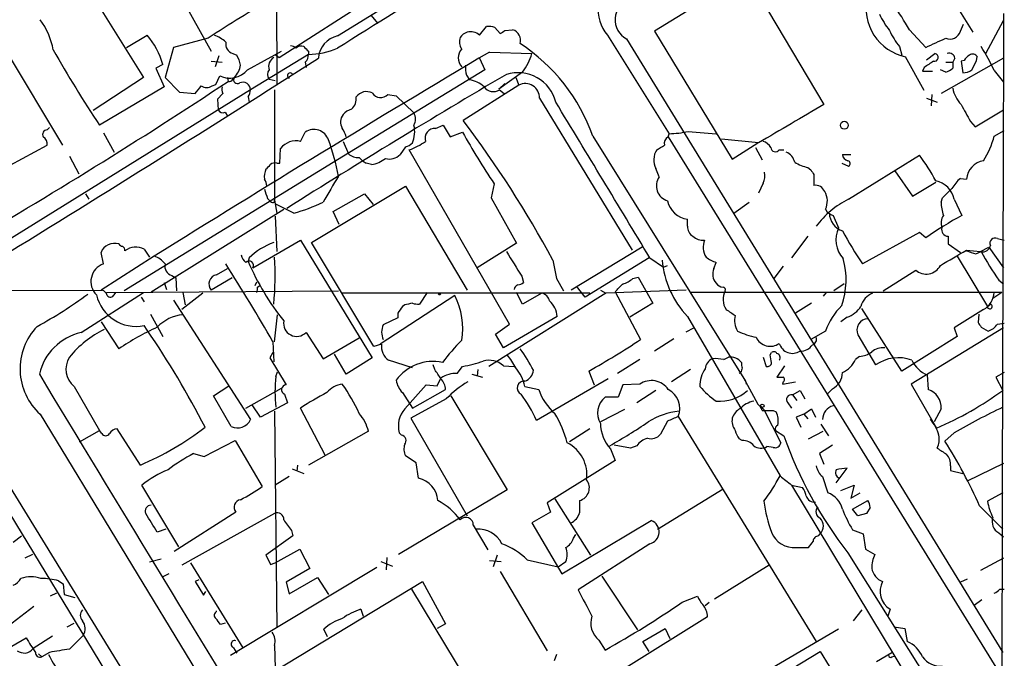
# Model space of a CAD drawing. Extents: x 2 to 1052, y 1 to 893.
# Drawn here: x 753 to 861, y 737 to 808 of the extents above; entities that cross this region are included whole.
import ezdxf

# ---------------------------------------------------------------- set-up
doc = ezdxf.new("R2010")
doc.units = 0
doc.header["$MEASUREMENT"] = 0
doc.layers.add('MAIN', color=5, linetype='CONTINUOUS')

msp = doc.modelspace()

# ---------------------------------------------------------------- linework, layer by layer
at = {"layer": 'MAIN'}
for p, q in [((781.304, 828.4633), (781.3887, 800.3539)), ((781.6427, 803.4019), (812.9693, 823.4679)), ((788.0773, 805.7726), (811.3607, 820.1659)), ((849.4607, 819.7426), (857.8427, 806.1959)), ((831.7653, 814.5779), (841.502, 798.2373)), ((768.6887, 813.9006), (774.192, 804.0793)), ((832.7813, 812.3766), (822.8753, 806.2806)), ((760.73, 810.8526), (766.7413, 801.2006)), ((791.718, 808.0586), (792.48, 807.1273)), ((861.2293, 808.2279), (861.2293, 807.4659)), ((856.488, 806.2806), (856.8267, 807.0426)), ((859.282, 803.8253), (861.2293, 807.4659)), ((764.8787, 804.5026), (767.1647, 805.8573)), ((803.656, 805.8573), (804.418, 806.7886)), ((805.3493, 806.7039), (805.942, 806.0266)), ((806.45, 806.3653), (807.2967, 806.4499)), ((817.7107, 805.8573), (824.484, 795.0199)), ((822.8753, 806.2806), (831.4267, 792.2259)), ((850.9, 806.4499), (852.678, 804.5026)), ((773.8533, 805.5186), (770.0433, 804.5026)), ((819.8273, 805.4339), (861.1447, 738.0393)), ((751.6707, 804.0793), (757.8513, 793.7499)), ((770.0433, 804.5026), (769.112, 801.2006)), ((776.5627, 803.8253), (776.986, 803.6559)), ((778.1713, 802.0473), (781.8967, 804.0793)), ((784.86, 803.7406), (778.51, 799.8459)), ((781.2193, 803.7406), (781.6427, 803.4019)), ((784.86, 804.0793), (784.86, 803.7406)), ((804.7567, 803.9946), (809.4133, 803.8253)), ((849.7993, 804.5873), (850.0533, 803.6559)), ((852.7627, 803.1479), (853.694, 803.8253)), ((768.858, 802.6399), (768.096, 802.2166)), ((774.192, 802.9786), (775.3773, 802.8939)), ((775.0387, 803.5713), (774.6153, 802.3859)), ((784.5213, 802.8939), (784.606, 802.3013)), ((803.656, 803.3173), (804.2487, 802.0473)), ((852.5087, 799.7613), (850.4767, 803.4866)), ((861.2293, 803.3173), (854.3713, 799.4226)), ((854.8793, 802.8939), (855.6413, 802.8939)), ((855.8953, 803.3173), (855.6413, 802.8939)), ((855.6413, 802.8939), (855.6413, 802.2166)), ((856.9113, 803.0633), (856.5727, 802.9786)), ((856.5727, 802.9786), (856.742, 801.7086)), ((858.266, 803.0633), (858.3507, 803.4866)), ((768.096, 802.2166), (769.0273, 800.1846)), ((804.2487, 802.0473), (788.0773, 792.1413)), ((808.3973, 801.7933), (805.7727, 799.9306)), ((852.5087, 802.3013), (852.3393, 801.8779)), ((852.3393, 801.8779), (853.44, 801.8779)), ((854.8793, 801.7933), (854.2867, 802.0473)), ((860.2133, 801.9626), (861.2293, 800.6926)), ((766.7413, 801.2006), (761.238, 797.5599)), ((769.112, 801.2006), (770.7207, 799.5919)), ((774.2767, 800.2693), (774.7, 800.4386)), ((774.7, 800.4386), (775.1233, 801.3699)), ((775.97, 801.2006), (776.0547, 800.7773)), ((776.5627, 801.0313), (776.732, 801.2006)), ((780.542, 801.0313), (781.2193, 800.8619)), ((802.2167, 801.4546), (802.5553, 800.9466)), ((805.7727, 799.9306), (806.45, 800.5233)), ((807.6353, 801.2006), (807.974, 800.3539)), ((778.51, 799.8459), (748.1993, 781.0499)), ((769.0273, 800.1846), (761.9153, 795.9513)), ((770.7207, 799.5919), (772.414, 799.4226)), ((775.462, 799.4226), (774.8693, 798.8299)), ((781.1347, 799.8459), (781.1347, 787.7386)), ((807.974, 800.3539), (801.878, 796.4593)), ((805.8573, 799.8459), (806.3653, 799.4226)), ((774.8693, 798.8299), (774.954, 797.6446)), ((778.256, 799.0839), (778.3407, 798.4913)), ((793.5807, 799.3379), (794.512, 799.1686)), ((794.512, 799.1686), (796.4593, 797.3059)), ((810.26, 798.9146), (820.42, 782.2353)), ((852.7627, 798.9146), (853.948, 798.4913)), ((853.3553, 799.3379), (853.2707, 798.0679)), ((775.716, 797.3906), (775.97, 796.9673)), ((858.0967, 795.7819), (861.2293, 797.6446)), ((857.5887, 796.3746), (858.0967, 795.7819)), ((756.158, 795.4433), (756.412, 795.6973)), ((762.3387, 795.1046), (763.524, 792.9879)), ((784.0133, 794.1733), (784.5213, 795.1893)), ((798.83, 795.6126), (799.6767, 795.9513)), ((799.6767, 795.9513), (800.4387, 794.6813)), ((800.4387, 794.6813), (801.7933, 795.1893)), ((824.3993, 794.6813), (824.484, 795.0199)), ((826.6007, 795.2739), (829.6487, 795.0199)), ((860.2133, 794.7659), (861.314, 795.3586)), ((788.67, 794.1733), (789.2627, 792.8186)), ((816.102, 794.7659), (832.866, 767.8419)), ((824.3993, 794.6813), (861.1447, 735.1606)), ((834.3053, 794.0039), (830.2413, 794.4273)), ((831.4267, 792.2259), (834.2207, 794.0039)), ((752.094, 791.5486), (756.158, 793.7499)), ((781.7273, 791.8026), (781.812, 793.4113)), ((795.528, 793.5806), (794.9353, 792.7339)), ((806.958, 774.1073), (795.9513, 793.2419)), ((833.9667, 793.4959), (834.7287, 792.1413)), ((836.5913, 793.2419), (837.0993, 793.2419)), ((758.6133, 792.5646), (759.6293, 790.6173)), ((788.0773, 792.1413), (764.6247, 777.7479)), ((781.3887, 791.8026), (781.7273, 791.8026)), ((791.8027, 791.6333), (791.21, 791.8026)), ((843.4493, 791.8026), (844.2113, 791.4639)), ((843.534, 792.7339), (844.4653, 792.7339)), ((844.2113, 787.8233), (852.0007, 792.6493)), ((823.3833, 790.2786), (823.0447, 791.2099)), ((839.724, 791.2946), (840.0627, 791.0406)), ((849.2913, 790.9559), (851.2387, 788.1619)), ((840.4013, 790.5326), (840.4013, 789.3473)), ((851.2387, 788.1619), (853.7787, 789.6859)), ((856.488, 790.1093), (857.1653, 790.0246)), ((785.1987, 783.0819), (795.528, 789.2626)), ((795.528, 789.2626), (802.3013, 777.8326)), ((805.2647, 789.5166), (804.926, 787.9926)), ((834.8133, 789.6013), (834.3053, 788.5006)), ((760.3913, 788.4159), (760.73, 787.8233)), ((780.3727, 787.9079), (780.7113, 787.5693)), ((781.1347, 787.4846), (781.1347, 787.7386)), ((781.1347, 787.7386), (781.3887, 786.2993)), ((787.5693, 786.4686), (791.0407, 788.4159)), ((791.0407, 788.4159), (791.972, 787.2306)), ((804.926, 787.9926), (807.72, 782.9973)), ((831.596, 786.2993), (833.2893, 787.4846)), ((854.3713, 787.4846), (854.5407, 787.9926)), ((855.8107, 787.8233), (856.6573, 786.0453)), ((767.588, 777.6633), (782.1507, 786.7226)), ((783.2513, 786.2993), (781.2193, 787.3153)), ((788.2467, 785.0293), (787.5693, 786.4686)), ((781.2193, 785.9606), (781.3887, 782.0659)), ((826.516, 784.8599), (826.516, 785.6219)), ((842.518, 786.0453), (843.1107, 784.6906)), ((778.764, 780.2879), (784.0133, 783.3359)), ((784.0133, 783.3359), (791.8873, 770.3819)), ((839.724, 783.7593), (837.946, 781.3886)), ((852.0007, 784.1826), (845.7353, 780.7113)), ((852.678, 783.5899), (852.0007, 784.1826)), ((855.1333, 783.7593), (855.1333, 782.9126)), ((860.552, 783.5053), (861.314, 783.3359)), ((766.826, 782.3199), (767.4187, 781.4733)), ((792.0567, 771.6519), (785.1987, 783.0819)), ((807.72, 782.9973), (803.402, 780.2879)), ((821.5207, 782.5739), (813.7313, 777.8326)), ((855.1333, 782.9126), (856.488, 781.9813)), ((857.1653, 782.2353), (858.6893, 782.0659)), ((858.1813, 781.8119), (858.774, 782.0659)), ((858.6893, 782.0659), (859.6207, 782.5739)), ((859.6207, 782.5739), (861.2293, 780.2879)), ((762.3387, 780.7113), (762.0847, 781.9813)), ((767.9267, 781.5579), (762.0847, 777.8326)), ((778.3407, 781.3886), (778.256, 780.9653)), ((811.6993, 781.1346), (812.1227, 779.1026)), ((822.2827, 781.3886), (815.2553, 777.0706)), ((822.3673, 781.3886), (823.8913, 780.3726)), ((856.1493, 781.5579), (859.4513, 776.0546)), ((774.7847, 779.5259), (775.97, 780.2033)), ((823.8913, 780.3726), (824.3147, 780.5419)), ((829.3947, 780.2033), (829.6487, 780.8806)), ((837.0147, 780.4573), (835.9987, 779.1026)), ((848.0213, 777.7479), (851.5773, 780.0339)), ((769.874, 779.4413), (770.2973, 779.1873)), ((770.2973, 779.1873), (770.382, 777.7479)), ((776.478, 779.1873), (774.192, 777.8326)), ((808.3127, 779.3566), (808.482, 778.6793)), ((812.1227, 779.1026), (812.8847, 777.7479)), ((820.5047, 779.1026), (821.0973, 779.2719)), ((821.0973, 779.2719), (822.706, 776.3933)), ((860.7213, 778.9333), (861.2293, 778.5099)), ((713.9093, 777.6633), (762.1693, 777.8326)), ((762.6773, 777.5786), (788.162, 777.7479)), ((769.0273, 778.6793), (769.2813, 777.9173)), ((779.018, 778.3406), (779.1873, 778.7639)), ((779.272, 778.1713), (779.526, 778.3406)), ((815.2553, 777.0706), (814.324, 778.2559)), ((816.9487, 777.8326), (817.5413, 777.4939)), ((826.3467, 777.8326), (817.5413, 777.4939)), ((843.7033, 778.5099), (842.6027, 777.7479)), ((759.8833, 773.1759), (766.7413, 777.5786)), ((763.524, 777.3246), (763.6933, 777.5786)), ((766.4873, 777.0706), (766.826, 776.5626)), ((770.0433, 776.7319), (778.51, 763.6086)), ((773.2607, 777.4939), (770.9747, 775.7159)), ((771.0593, 777.5786), (771.3133, 776.2239)), ((815.7633, 777.4939), (788.5853, 777.4939)), ((800.9467, 777.2399), (792.734, 771.9059)), ((797.8987, 777.5786), (797.052, 776.3086)), ((817.5413, 777.4939), (804.672, 769.4506)), ((808.3973, 776.3086), (807.72, 777.5786)), ((810.514, 777.4939), (808.3973, 776.3086)), ((818.5573, 777.6633), (821.3513, 772.4139)), ((861.06, 777.5786), (826.77, 777.5786)), ((841.756, 777.5786), (841.4173, 777.1553)), ((861.06, 777.5786), (860.044, 776.9013)), ((795.4433, 776.2239), (795.1893, 776.0546)), ((822.706, 776.3933), (820.166, 774.8693)), ((840.1473, 776.3933), (838.3693, 775.2926)), ((850.0533, 768.9426), (845.6507, 775.8006)), ((859.028, 775.7159), (855.8107, 773.6839)), ((859.4513, 776.0546), (859.79, 776.3086)), ((767.5033, 775.2079), (768.858, 772.7526)), ((781.1347, 772.1599), (781.4733, 775.1233)), ((794.6813, 774.7846), (793.0727, 774.0226)), ((794.6813, 775.2926), (794.6813, 774.7846)), ((812.2073, 774.9539), (806.2807, 771.4826)), ((826.516, 774.9539), (836.676, 757.4279)), ((844.042, 774.8693), (843.3647, 774.3613)), ((858.52, 775.2079), (858.4353, 774.2766)), ((762.0847, 774.3613), (764.032, 771.3979)), ((767.1647, 773.4299), (766.826, 773.9379)), ((805.434, 773.0066), (806.958, 774.1073)), ((826.3467, 773.2606), (827.1933, 773.6839)), ((861.2293, 773.6839), (851.0693, 767.5033)), ((855.8107, 773.6839), (856.1493, 772.7526)), ((858.774, 773.7686), (859.536, 773.3453)), ((860.552, 774.1073), (861.314, 774.1919)), ((784.606, 773.1759), (786.4687, 770.2973)), ((786.4687, 770.2973), (790.448, 772.5833)), ((806.2807, 771.4826), (805.434, 773.0066)), ((824.992, 772.4986), (822.8753, 771.1439)), ((841.6713, 773.3453), (840.0627, 772.4139)), ((845.2273, 772.9219), (847.1747, 769.6199)), ((856.1493, 772.7526), (850.0533, 768.9426)), ((780.9653, 772.1599), (781.05, 769.9586)), ((792.9033, 771.9059), (792.0567, 771.6519)), ((780.9653, 770.9746), (780.6267, 770.3819)), ((780.6267, 770.3819), (782.4047, 767.4186)), ((789.0087, 768.6039), (787.7387, 770.8053)), ((791.8873, 770.3819), (789.0087, 768.6039)), ((821.2667, 770.2126), (818.8113, 768.6886)), ((830.4953, 770.2126), (831.0033, 770.4666)), ((834.8133, 770.4666), (835.152, 769.4506)), ((835.5753, 770.7206), (835.7447, 770.9746)), ((845.3967, 770.5513), (844.9733, 770.2126)), ((848.6987, 770.9746), (849.122, 770.3819)), ((796.29, 769.2813), (793.6653, 770.1279)), ((798.7453, 769.1119), (798.576, 769.6199)), ((801.2007, 768.6886), (801.7933, 769.4506)), ((803.4867, 769.1119), (803.402, 768.4346)), ((806.2807, 769.5353), (807.466, 769.4506)), ((826.8547, 769.1119), (824.738, 767.7573)), ((837.184, 769.5353), (836.3373, 768.2653)), ((781.304, 768.3499), (781.4733, 768.8579)), ((798.9993, 767.3339), (799.4227, 768.1806)), ((802.8093, 768.6039), (803.9947, 768.2653)), ((817.7953, 768.0959), (809.9213, 763.5239)), ((815.6787, 768.9426), (816.2713, 767.4186)), ((832.358, 768.7733), (832.1887, 768.6886)), ((832.612, 768.2653), (834.2207, 765.3019)), ((852.8473, 768.5193), (852.932, 766.9106)), ((861.314, 768.7733), (860.3827, 768.2653)), ((860.3827, 768.2653), (861.1447, 766.8259)), ((759.1213, 767.2493), (761.9153, 762.4233)), ((774.446, 766.2333), (776.1393, 767.3339)), ((778.002, 764.8786), (781.8967, 767.0799)), ((795.4433, 764.7939), (797.814, 767.4186)), ((796.29, 764.8786), (799.9307, 766.9106)), ((797.814, 767.4186), (798.9993, 767.3339)), ((808.6513, 767.2493), (810.1753, 766.9106)), ((819.404, 767.4186), (818.896, 766.0639)), ((821.2667, 767.5033), (819.404, 767.4186)), ((832.866, 767.8419), (832.9507, 767.5033)), ((837.0147, 767.7573), (836.93, 767.5033)), ((836.93, 767.5033), (838.3693, 767.7573)), ((842.4333, 766.9953), (841.9253, 766.4873)), ((851.0693, 767.5033), (853.8633, 762.6773)), ((776.3933, 762.8466), (774.446, 766.2333)), ((782.2353, 766.4026), (782.574, 765.4713)), ((795.1893, 766.5719), (796.29, 764.8786)), ((800.0153, 765.8946), (796.1207, 763.7779)), ((800.5233, 766.2333), (806.704, 755.9039)), ((818.896, 766.0639), (817.4567, 766.0639)), ((823.0447, 766.8259), (820.928, 765.4713)), ((838.0307, 766.3179), (838.8773, 766.8259)), ((838.0307, 766.3179), (838.5387, 765.7253)), ((838.8773, 766.8259), (839.3853, 765.8946)), ((779.6107, 763.8626), (778.6793, 765.2173)), ((782.574, 765.4713), (779.6107, 763.8626)), ((786.7227, 759.7139), (784.0133, 764.8786)), ((834.644, 764.9633), (834.898, 764.7093)), ((837.5227, 765.4713), (837.946, 764.8786)), ((839.3007, 764.2013), (840.1473, 764.7939)), ((840.1473, 764.7939), (840.5707, 763.8626)), ((854.3713, 764.7939), (853.6093, 763.3546)), ((755.396, 764.2013), (815.1707, 665.8186)), ((781.1347, 764.5399), (781.3887, 740.7486)), ((796.1207, 763.7779), (802.3013, 753.0253)), ((819.5733, 764.7093), (816.9487, 763.3546)), ((825.5, 763.9473), (840.6553, 739.2246)), ((834.898, 764.7093), (836.7607, 761.0686)), ((835.914, 764.6246), (836.2527, 764.4553)), ((839.3007, 764.2013), (838.454, 763.8626)), ((838.454, 763.8626), (838.962, 762.7619)), ((839.3007, 764.2013), (839.724, 763.6933)), ((766.4027, 758.6133), (763.8627, 762.5926)), ((815.7633, 762.5926), (813.562, 761.1533)), ((824.3147, 763.4393), (823.5527, 761.9999)), ((841.1633, 763.1006), (842.01, 761.8306)), ((748.4533, 762.0846), (769.7047, 727.4559)), ((759.714, 761.1533), (761.9153, 762.4233)), ((762.1693, 762.0846), (761.9153, 762.4233)), ((791.464, 762.3386), (784.86, 758.6133)), ((795.1047, 761.9153), (794.8507, 762.1693)), ((832.5273, 761.3226), (832.1887, 761.4919)), ((836.168, 762.4233), (837.0993, 761.8306)), ((839.8087, 761.4919), (841.4173, 762.3386)), ((855.8107, 762.1693), (854.7947, 761.2379)), ((773.43, 759.5446), (776.8167, 761.3226)), ((776.8167, 761.3226), (779.78, 756.2426)), ((820.2507, 760.4759), (818.4727, 760.8146)), ((820.928, 760.7299), (820.2507, 760.4759)), ((835.914, 760.5606), (835.2367, 760.6453)), ((842.4333, 760.8146), (840.994, 759.8833)), ((748.03, 759.8833), (785.622, 697.9919)), ((772.2447, 759.8833), (773.43, 759.5446)), ((796.7133, 758.8673), (795.528, 759.6293)), ((818.0493, 760.3913), (818.5573, 759.1213)), ((840.994, 759.8833), (841.502, 758.6979)), ((783.6747, 758.6133), (783.59, 757.9359)), ((796.9673, 757.1739), (796.7133, 758.8673)), ((818.5573, 759.1213), (811.1067, 754.4646)), ((842.8567, 756.6659), (844.042, 758.2746)), ((855.3873, 758.5286), (855.3873, 758.0206)), ((861.2293, 758.7826), (857.25, 756.8353)), ((782.7433, 757.3433), (781.2193, 756.4119)), ((783.082, 758.1899), (784.352, 757.6819)), ((841.3327, 757.3433), (841.9253, 755.5653)), ((855.3873, 758.0206), (856.742, 757.6819)), ((770.636, 749.6386), (766.572, 756.4119)), ((837.946, 756.4119), (839.1313, 756.1579)), ((837.946, 756.4119), (858.3507, 722.5453)), ((843.3647, 755.8193), (844.804, 756.4119)), ((844.804, 756.4119), (844.4653, 754.9726)), ((806.704, 755.9039), (794.766, 748.7919)), ((823.214, 751.5859), (830.4107, 755.9886)), ((844.4653, 754.9726), (845.4813, 755.5653)), ((861.1447, 755.5653), (859.4513, 754.6339)), ((811.1067, 754.4646), (811.4453, 753.4486)), ((811.9533, 754.8879), (815.848, 748.7073)), ((844.6347, 753.7873), (846.328, 754.7186)), ((846.582, 753.9566), (846.1587, 753.2793)), ((858.6047, 754.1259), (861.1447, 751.5859)), ((776.9013, 753.4486), (770.128, 749.1306)), ((781.1347, 753.2793), (770.9747, 747.6066)), ((811.4453, 753.4486), (809.4133, 752.2633)), ((845.2273, 753.0253), (844.6347, 753.7873)), ((846.1587, 753.2793), (845.2273, 753.0253)), ((802.9787, 752.0093), (804.5873, 749.2999)), ((809.4133, 752.2633), (812.7153, 746.6753)), ((812.7153, 746.6753), (822.5367, 752.5173)), ((752.4327, 750.1466), (753.364, 750.8239)), ((769.1967, 751.5859), (768.2653, 751.2473)), ((783.1667, 750.8239), (780.2033, 748.7073)), ((782.9973, 751.4166), (783.1667, 750.8239)), ((813.9853, 750.5699), (814.2393, 750.9933)), ((840.9093, 750.8239), (841.0787, 751.0779)), ((844.6347, 751.5013), (845.82, 751.0779)), ((845.82, 751.0779), (846.074, 749.3846)), ((860.7213, 751.1626), (861.2293, 750.7393)), ((822.3673, 749.9773), (814.4933, 744.8973)), ((754.5493, 748.7919), (753.7027, 748.3686)), ((781.2193, 747.8606), (783.9287, 749.3846)), ((783.9287, 749.3846), (785.0293, 747.2679)), ((805.6033, 748.7073), (805.18, 747.4373)), ((838.454, 749.5539), (839.8087, 749.5539)), ((844.1267, 748.9613), (858.6893, 725.7626)), ((846.074, 749.3846), (847.09, 748.7919)), ((768.6887, 748.2839), (767.4187, 747.9453)), ((771.906, 747.8606), (777.6633, 738.5473)), ((780.7113, 747.6913), (781.2193, 747.8606)), ((792.8187, 748.0299), (794.0887, 747.5219)), ((793.496, 748.4533), (793.4113, 747.0986)), ((804.7567, 748.1146), (806.0267, 748.0299)), ((808.9053, 748.1993), (812.292, 747.4373)), ((812.292, 747.4373), (813.1387, 748.0299)), ((835.4907, 747.6066), (829.4793, 743.8813)), ((861.2293, 748.3686), (858.6893, 747.0139)), ((769.5353, 746.6753), (768.858, 746.3366)), ((792.3953, 747.3526), (776.3087, 737.7006)), ((785.0293, 747.2679), (782.4047, 745.7439)), ((805.942, 746.9293), (811.1067, 738.2086)), ((817.118, 746.4213), (821.0127, 740.4946)), ((757.428, 745.9133), (757.936, 745.5746)), ((757.936, 745.5746), (758.0207, 744.3893)), ((772.8373, 745.9979), (772.414, 745.8286)), ((772.414, 745.8286), (773.3453, 744.3046)), ((781.05, 735.9226), (797.3907, 745.8286)), ((782.4047, 745.7439), (782.7433, 744.4739)), ((782.7433, 744.4739), (785.876, 746.2519)), ((785.876, 746.2519), (787.0613, 744.3893)), ((797.3907, 745.8286), (799.9307, 741.1719)), ((857.25, 746.0826), (856.488, 745.7439)), ((757.174, 744.5586), (756.4967, 744.2199)), ((758.0207, 744.3893), (759.206, 744.0506)), ((773.3453, 744.3046), (773.5993, 744.7279)), ((796.2053, 744.9819), (806.0267, 728.7259)), ((825.9233, 743.5426), (827.6167, 744.2199)), ((860.806, 744.9819), (861.314, 744.9819)), ((751.84, 740.9179), (754.7187, 743.1193)), ((828.4633, 743.2039), (828.8867, 743.5426)), ((858.8587, 743.7966), (858.012, 743.2039)), ((774.7847, 742.5266), (774.7847, 742.6113)), ((790.6173, 742.7806), (790.8713, 742.0186)), ((845.6507, 742.6959), (844.7193, 741.5106)), ((848.7833, 742.7806), (848.5293, 742.0186)), ((758.3593, 740.8333), (759.1213, 741.2566)), ((775.716, 741.2566), (775.208, 741.0873)), ((799.9307, 741.1719), (798.9993, 740.6639)), ((828.7173, 741.9339), (819.7427, 736.3459)), ((786.9767, 739.7326), (786.5533, 740.5793)), ((821.6053, 739.2246), (824.0607, 740.6639)), ((824.0607, 740.6639), (824.5687, 739.5633)), ((843.1107, 740.5793), (833.5433, 734.9913)), ((849.2067, 740.8333), (850.392, 740.6639)), ((850.392, 740.6639), (850.646, 739.2246)), ((745.4053, 734.7373), (753.872, 739.6479)), ((756.7507, 739.8173), (754.634, 738.4626)), ((781.1347, 738.8013), (781.2193, 736.3459)), ((816.7793, 739.3939), (817.4567, 738.2933)), ((822.2827, 738.1239), (821.6053, 739.2246)), ((755.2267, 737.8699), (755.5653, 737.5313)), ((756.412, 738.0393), (755.5653, 737.5313)), ((776.6473, 738.5473), (776.986, 737.9546)), ((812.1227, 737.7853), (811.8687, 737.1079)), ((834.2207, 733.9753), (841.0787, 738.1239)), ((841.0787, 738.1239), (856.488, 713.1473)), ((847.2593, 737.0233), (848.9527, 738.0393)), ((848.9527, 737.5313), (849.2067, 737.6159))]:
    msp.add_line(p, q, dxfattribs=at)
for centre, radius in [((843.7464, 795.9536), 0.4298), ((799.2745, 777.4093), 0.1058), ((834.7286, 765.1327), 0.1893)]:
    msp.add_circle(centre, radius, dxfattribs=at)
for centre, radius, start, end in [((1419.5437, -196.6488), 1183.5896, 120.8010025, 122.2434639), ((820.8131, 808.5503), 4.1082, 121.903081, 220.959211), ((791.0017, 770.7809), 69.7143, 30.773489, 36.198714), ((826.662, 726.5556), 94.9943, 118.753796, 123.773726), ((820.9091, 807.5213), 2.3511, 108.424931, 242.604444), ((851.57, 808.8307), 5.4548, 167.558462, 258.437928), ((856.0967, 812.1749), 9.4065, 205.378654, 218.142311), ((748.9272, 802.7662), 8.0458, 10.617074, 36.487062), ((96703.5731, 509.9559), 95842.8056, 179.822145167, 180.051328252), ((760.369, 800.2265), 8.8254, 15.870309, 39.644561), ((772.752, 801.4535), 4.7494, 50.065919, 68.00616), ((803.1065, 804.3743), 1.9916, 113.846818, 141.896418), ((802.64, 804.6719), 1.5612, 49.400298, 102.530002), ((804.6721, 804.4204), 2.3818, 73.481629, 96.124217), ((721.5133, 933.2074), 152.6537, 303.57811, 303.807272), ((806.9142, 805.2403), 1.2686, 345.651584, 72.451991), ((857.1914, 810.3927), 9.3993, 205.371198, 218.144388), ((855.345, 806.6145), 1.1907, 246.977054, 343.715545), ((776.859, 804.8667), 1.0827, 167.810994, 254.117843), ((788.6659, 803.1252), 2.712, 102.534766, 175.938166), ((802.7842, 805.1231), 1.3343, 158.906688, 216.291927), ((797.0312, 788.0242), 20.2274, 19.468961, 56.676897), ((599.7779, 1355.3371), 606.1164, 294.6608846, 294.8900668), ((873.4125, 869.9189), 133.8015, 209.393443, 213.560423), ((1713.0989, -728.5021), 1781.469, 120.6560912, 122.0431487), ((782.8539, 803.7164), 0.9573, 47.120783, 86.478547), ((784.0557, 803.8677), 0.7782, 67.620265, 135.010412), ((911.6059, 931.3331), 179.6053, 224.885386, 225.114569), ((783.8742, 803.6439), 0.9905, 310.787625, 5.602387), ((784.8069, 811.9728), 8.2324, 270.369569, 293.407044), ((802.7245, 803.3596), 1.4071, 136.212261, 223.787739), ((803.8822, 805.3209), 5.7297, 321.999864, 344.869157), ((853.6093, 803.402), 0.4317, 258.700477, 78.684862), ((855.2657, 803.2274), 0.6361, 8.12628, 109.947705), ((857.8466, 803.1672), 0.5968, 32.358529, 125.03213), ((836.8772, 790.8728), 25.8371, 25.418039, 32.059918), ((-452.1381, 2740.4609), 2299.0028, 301.5507682, 302.5841228), ((774.2635, 801.9771), 3.1985, 10.414759, 31.659608), ((781.6989, 802.386), 1.2055, 122.56816, 196.318192), ((1022.3339, 548.6517), 305.2519, 123.574175, 123.803368), ((858.2237, 802.3434), 1.4969, 118.737847, 151.253601), ((604.012, 929.5552), 283.9812, 333.320375, 333.549558), ((776.2093, 803.6794), 2.5521, 244.815605, 320.244445), ((774.9541, 802.9362), 2.4846, 315.689766, 351.181428), ((781.2195, 801.5393), 0.8468, 143.136869, 216.863132), ((1240.1542, 64.3114), 855.2529, 120.4581208, 122.3522069), ((782.8703, 801.3911), 0.3031, 12.092117, 245.2275), ((806.0228, 802.3011), 3.8991, 176.261973, 192.538849), ((807.8811, 797.4419), 4.2873, 14.168163, 107.116288), ((854.4749, 803.4187), 1.675, 283.971531, 314.136456), ((856.7001, 803.5274), 1.8193, 271.319699, 305.555251), ((457.5485, 1281.4128), 576.5906, 300.0662881, 303.5315297), ((776.1817, 801.1583), 0.4016, 251.565051, 341.565051), ((777.0707, 800.9466), 0.4234, 143.132809, 306.867191), ((777.6633, 799.8318), 0.8467, 0.954052, 113.570872), ((802.1125, 797.9327), 3.0463, 47.666214, 81.64194), ((808.6937, 798.9619), 1.567, 358.270276, 117.340133), ((561.0807, 969.1684), 271.0635, 321.228093, 321.457279), ((773.684, 801.2215), 1.1216, 238.099666, 301.900334), ((776.9455, 799.9732), 1.5824, 172.322568, 200.362373), ((776.9854, 799.9308), 1.527, 326.315136, 356.812677), ((791.2649, 798.1759), 1.4697, 64.944953, 141.841898), ((792.7963, 800.0451), 1.0562, 210.610221, 317.962786), ((805.186, 800.8921), 1.243, 214.693696, 302.686484), ((859.4223, 800.863), 3.8749, 192.636745, 222.658324), ((788.6004, 798.8772), 1.523, 311.086477, 7.800239), ((-2553.0404, -1245.5429), 3937.2361, 30.9848062, 31.2755599), ((775.462, 797.8987), 0.568, 206.574073, 296.56054), ((790.5188, 795.2596), 2.6346, 110.380163, 134.566345), ((795.19, 796.6286), 1.4387, 331.915566, 28.084434), ((1896.249, -1003.0213), 2087.3485, 120.3515808, 120.5807646), ((1322.7746, 1051.3161), 530.465, 208.495427, 208.7246), ((789.8184, 796.3084), 1.4159, 144.201713, 209.434686), ((708.2102, 725.6199), 117.4388, 28.210462, 37.099611), ((756.1749, 794.9353), 0.5082, 91.905397, 209.985395), ((785.478, 793.826), 1.6655, 18.070498, 125.059378), ((786.7012, 794.1941), 2.3584, 11.922191, 36.975336), ((793.4543, 795.2315), 3.09, 336.59178, 13.470491), ((798.7635, 794.5229), 1.0917, 86.5078, 198.677262), ((884.6037, 841.9665), 95.1087, 209.460849, 213.468132), ((824.1089, 807.0924), 12.0783, 271.779643, 281.905809), ((755.3256, 793.9335), 0.8524, 347.561596, 61.318192), ((783.4979, 792.1015), 2.1349, 76.030148, 142.155851), ((766.8788, 786.6181), 21.6102, 9.98015, 20.943476), ((795.1224, 795.2082), 1.6774, 283.993164, 314.113543), ((792.7657, 801.4859), 8.8381, 291.127248, 304.167626), ((824.8084, 793.9335), 0.8524, 118.681808, 192.438404), ((834.5031, 792.9178), 1.2933, 26.551182, 76.121711), ((850.6988, 797.3145), 9.8499, 327.737376, 345.00451), ((824.7931, 792.1549), 1.9874, 146.842462, 208.390963), ((696.5769, 1005.1304), 246.8041, 300.848158, 301.077385), ((836.1788, 793.5638), 0.5232, 187.45643, 322.032818), ((836.7798, 791.5581), 1.5405, 12.339201, 68.14403), ((781.2193, 791.0405), 0.7807, 77.468008, 130.594926), ((790.3894, 794.1023), 1.708, 228.726663, 271.966148), ((792.0134, 793.6217), 1.9886, 218.076638, 246.171495), ((791.3279, 794.7548), 3.1574, 278.648759, 309.275362), ((793.7923, 793.8093), 1.5694, 252.741587, 316.745401), ((841.0787, 796.6284), 5.5031, 239.488529, 255.749118), ((844.2818, 792.7903), 0.7499, 184.313153, 258.063729), ((844.0702, 791.7462), 0.3156, 296.556932, 79.683783), ((833.1079, 778.6639), 23.5059, 28.431605, 36.510705), ((859.3833, 789.8611), 2.224, 99.192539, 175.784064), ((782.0456, 790.2786), 2.0276, 155.31703, 187.196519), ((653.4573, 918.3792), 179.6054, 314.885431, 315.114614), ((833.1206, 790.448), 1.8926, 333.425472, 10.30593), ((967.2319, 875.4365), 152.6259, 213.57026, 213.799443), ((778.7634, 789.1777), 1.527, 3.187323, 33.684864), ((1506.9821, 365.6038), 834.9389, 149.420645, 149.6498305), ((824.8273, 789.3134), 1.7369, 146.240399, 252.834698), ((853.228, 787.2726), 2.6408, 12.036719, 77.963281), ((859.324, 786.7655), 4.3845, 130.302505, 149.229875), ((1034.1956, 873.0883), 267.7345, 198.322042, 198.551232), ((840.5551, 788.2406), 1.1173, 22.594621, 97.911819), ((839.8093, 787.6172), 2.0658, 334.33799, 30.63697), ((601.0237, 1042.5255), 359.2462, 314.885431, 315.114591), ((781.0077, 787.9506), 0.483, 232.140624, 285.244715), ((778.4804, 804.2089), 18.5342, 284.916502, 295.531301), ((826.8428, 788.1843), 2.5832, 191.848904, 262.731923), ((848.5352, 779.0195), 9.8083, 116.15751, 143.455011), ((858.4872, 787.4689), 4.1159, 179.781448, 200.23524), ((842.8287, 787.3016), 1.2941, 206.576931, 256.108716), ((844.1881, 786.341), 2.0939, 181.141167, 251.796954), ((879.2886, 744.9162), 46.9444, 118.821803, 124.531083), ((855.8321, 785.2066), 1.4697, 145.201532, 200.554676), ((827.7293, 784.8034), 1.2146, 177.333821, 239.273279), ((845.844, 783.3691), 3.036, 154.197092, 222.863), ((888.878, 809.2835), 51.7461, 208.80342, 213.515392), ((855.1438, 784.4789), 0.7196, 162.892003, 269.164031), ((828.153, 784.7753), 1.457, 224.213043, 278.911499), ((830.2897, 782.5706), 2.0585, 158.175332, 212.211611), ((860.298, 782.9973), 0.568, 63.434949, 206.565051), ((763.5694, 781.3784), 1.6024, 73.220616, 157.899144), ((764.4976, 783.2088), 0.5518, 212.463229, 265.603684), ((764.1593, 782.1931), 0.5516, 355.58138, 57.548723), ((765.8876, 780.7351), 1.8417, 59.369156, 129.774901), ((784.2102, 775.0115), 8.6671, 111.384273, 132.626549), ((1484.7859, 1204.058), 798.7411, 211.8921178, 212.1213024), ((432.3889, 1501.0166), 834.9141, 300.3525182, 300.581708), ((942.3507, 1035.9884), 267.7502, 251.448768, 251.677944), ((858.9587, 782.8895), 0.8441, 257.360014, 350.025444), ((884.479, 795.8732), 29.1786, 208.242225, 215.489924), ((767.2494, 779.3566), 2.3031, 36.029019, 72.89782), ((778.595, 781.8121), 1.1043, 184.404277, 237.518859), ((778.3524, 780.5449), 0.4853, 328.019649, 136.2274), ((804.8266, 792.4156), 28.9328, 203.313081, 218.395349), ((752.6895, 779.3568), 28.5238, 353.865373, 4.255321), ((833.8511, 781.9916), 10.1653, 184.836147, 223.814613), ((830.6976, 784.1468), 3.4305, 231.199339, 252.196217), ((835.3536, 778.9899), 8.5829, 340.602179, 15.640781), ((763.0178, 778.7794), 2.0477, 109.367556, 225.271054), ((770.1703, 780.4827), 1.0827, 167.810994, 254.117843), ((594.7325, 665.5203), 214.6035, 29.796078, 32.463485), ((830.8623, 779.6106), 1.5827, 158.008354, 219.93535), ((852.7326, 781.3516), 1.7524, 228.757175, 332.480083), ((774.9699, 778.5107), 1.032, 100.338615, 221.078854), ((818.3538, 781.7786), 3.4333, 287.811683, 308.791426), ((762.0003, 777.0709), 0.7802, 12.509691, 77.490309), ((778.3417, 778.0018), 0.9456, 333.413271, 10.325982), ((808.1222, 777.8009), 0.6664, 110.455419, 169.941222), ((807.8306, 779.3808), 0.9573, 273.51548, 312.879217), ((607.3182, 989.774), 299.3541, 314.882039, 315.111208), ((830.4915, 779.2142), 1.046, 216.322154, 265.569787), ((830.3964, 777.8749), 0.2968, 334.669432, 87.237872), ((832.4132, 776.8029), 1.9875, 151.610408, 213.155961), ((732.7158, 815.1299), 46.9351, 298.425048, 306.517393), ((765.9438, 778.3321), 4.4819, 192.990976, 281.352052), ((763.116, 777.5247), 0.4543, 218.817365, 333.874766), ((793.9416, 773.6385), 7.8766, 350.432323, 27.208201), ((810.3024, 776.4356), 1.0792, 11.312015, 78.693191), ((809.4088, 774.6132), 2.8191, 6.941247, 46.181396), ((847.5295, 775.6021), 2.0149, 110.132032, 167.022434), ((857.9201, 777.7293), 2.2981, 298.822372, 356.240155), ((985.4582, 648.6583), 228.9805, 146.195348, 146.424503), ((838.2214, 564.6097), 215.8947, 101.19925, 101.428407), ((796.8826, 778.2547), 1.9535, 252.340475, 274.974823), ((1000.5668, 1029.3539), 305.238, 236.196622, 236.425826), ((849.0812, 770.5926), 7.9047, 135.436683, 159.620497), ((843.1936, 777.5326), 2.7951, 287.669391, 328.077184), ((859.7194, 776.0499), 0.2681, 178.995664, 74.735512), ((771.4524, 770.754), 4.387, 95.140982, 136.593269), ((833.6034, 774.4486), 1.9305, 162.20422, 214.856587), ((846.3931, 773.4299), 1.2717, 92.934404, 203.545274), ((759.9278, 769.1923), 6.7414, 136.259144, 227.760728), ((767.4423, 763.3356), 11.3491, 116.246707, 141.07291), ((782.6523, 743.113), 33.8637, 115.141166, 123.357405), ((683.4713, 716.3885), 101.2833, 27.248995, 34.276463), ((783.5851, 774.2106), 1.4536, 170.684129, 314.615358), ((794.9796, 773.2182), 2.0696, 157.128208, 202.869241), ((985.593, 858.6898), 152.6259, 213.578058, 213.807262), ((859.1133, 774.9673), 1.6762, 284.606637, 329.130627), ((761.2501, 767.2371), 6.0941, 102.960791, 167.039209), ((817.2839, 756.7625), 22.0207, 135.015455, 143.457996), ((768.9625, 851.6541), 94.9926, 299.458152, 303.470252), ((835.2806, 779.7419), 7.18, 242.985286, 260.141747), ((835.5956, 773.358), 1.6915, 204.078394, 306.060993), ((840.0204, 772.4562), 0.6693, 288.432242, 18.440363), ((794.7663, 771.652), 1.8802, 172.239226, 234.155897), ((790.156, 758.8539), 21.9293, 27.640211, 34.891184), ((838.0422, 772.3986), 1.5072, 195.706236, 303.64684), ((838.962, 772.6678), 1.5263, 266.818712, 326.315138), ((847.9457, 769.6567), 1.8423, 82.357676, 130.416433), ((760.7018, 769.1476), 2.4701, 147.725388, 230.219673), ((801.9231, 766.6062), 6.3076, 25.094324, 40.714994), ((829.8118, 769.0772), 1.3537, 115.673515, 174.940065), ((829.564, 765.8121), 4.498, 78.050526, 94.318496), ((831.2206, 768.9502), 1.5319, 37.083087, 98.154963), ((624.009, 727.9521), 215.8459, 11.199219, 11.428428), ((836.0025, 770.6631), 0.4043, 34.114473, 129.611441), ((836.2103, 770.4242), 0.4827, 322.12814, 74.745922), ((842.279, 771.4676), 2.9723, 294.976017, 335.023983), ((845.2549, 772.9894), 2.4422, 273.328575, 307.7863), ((849.636, 766.1795), 4.2302, 68.970269, 125.580347), ((798.5, 765.1228), 4.875, 77.05586, 144.890513), ((545.084, 599.2539), 305.2799, 33.578079, 33.807262), ((799.5593, 782.7719), 13.5073, 279.519993, 289.550247), ((804.7142, 767.7708), 2.3595, 48.401751, 105.60951), ((804.4162, 766.4018), 4.319, 11.316176, 41.812781), ((831.0665, 767.3406), 3.1971, 144.512321, 181.636424), ((959.45, 726.6998), 133.8752, 161.45383, 161.682999), ((833.3735, 769.7044), 0.9461, 169.679445, 206.565051), ((835.2838, 769.8927), 0.4613, 253.399492, 357.664214), ((854.1774, 771.615), 3.3693, 206.190887, 246.748714), ((4524.808, 3034.3437), 4398.0316, 211.0089076, 211.655864), ((793.9571, 766.6566), 12.7659, 172.377685, 187.622315), ((801.1535, 765.4884), 3.2006, 89.155001, 122.736732), ((798.0168, 766.7919), 1.9176, 3.548936, 42.846529), ((808.1895, 769.1634), 1.3998, 289.262038, 354.420549), ((836.676, 937.6151), 169.3501, 269.885409, 270.114592), ((836.9088, 768.0113), 0.2752, 292.632677, 67.367323), ((841.5195, 768.7907), 2.0146, 296.974609, 359.505127), ((782.4329, 766.8918), 0.5276, 93.064162, 248.004997), ((788.8934, 764.9382), 2.5835, 96.849115, 140.775974), ((772.4672, 756.0239), 19.7881, 24.678314, 35.45868), ((797.0518, 768.3497), 2.5748, 189.457932, 223.667122), ((807.0699, 759.356), 9.6188, 119.140578, 137.173913), ((808.5746, 767.0826), 0.7632, 84.231885, 242.991793), ((815.5987, 768.6699), 5.7016, 197.972576, 230.255673), ((822.5396, 765.6565), 2.243, 33.993997, 124.576408), ((823.354, 764.8363), 2.3229, 337.497774, 63.255138), ((836.8037, 775.3355), 12.0493, 222.151565, 233.572048), ((852.3513, 764.968), 2.0275, 355.073958, 73.357055), ((801.6245, 738.2322), 31.9403, 117.467836, 123.461605), ((795.1587, 756.7776), 16.231, 24.559732, 36.370113), ((818.8428, 764.3352), 2.2158, 128.72321, 211.261758), ((830.0251, 770.2139), 4.5888, 265.294944, 312.411349), ((837.8905, 765.8263), 0.5112, 74.082316, 223.98546), ((840.0504, 795.3853), 35.5051, 292.894797, 306.45), ((797.5838, 762.9314), 2.8374, 138.972694, 195.580643), ((833.2123, 763.1508), 1.8925, 119.747134, 160.648803), ((834.4045, 762.7529), 2.9509, 101.874658, 136.238501), ((833.4584, 764.201), 1.3391, 18.441714, 55.299975), ((842.9833, 763.5477), 1.6517, 106.361352, 177.886992), ((895.2821, 693.3034), 79.3757, 115.472233, 119.819748), ((786.9633, 761.2291), 4.6354, 13.848279, 41.257436), ((800.0275, 757.3705), 13.7858, 15.560441, 30.10811), ((826.311, 757.0338), 7.5412, 95.526808, 123.052406), ((951.9085, 467.3655), 322.3971, 113.084575, 113.313756), ((832.9993, 763.4514), 1.6062, 168.271, 219.799177), ((835.3214, 1060.9743), 296.3503, 269.885409, 270.114572), ((834.5374, 763.5239), 1.9519, 344.914287, 28.501756), ((763.9475, 761.4916), 1.1043, 94.404277, 147.518859), ((753.2282, 789.369), 33.4586, 293.188337, 307.323595), ((777.0599, 764.3157), 1.6133, 245.593962, 334.00514), ((821.1671, 763.2332), 4.2187, 180.650567, 222.349426), ((782.5961, 822.5011), 71.1802, 299.794342, 303.804528), ((836.69, 762.5503), 0.5372, 119.92479, 193.674108), ((850.3049, 760.9213), 3.9398, 14.613288, 43.006709), ((762.5927, 762.3104), 0.4798, 208.071082, 331.923298), ((794.9623, 761.3034), 0.6282, 319.965551, 76.899431), ((822.7913, 759.3745), 2.3041, 107.112967, 143.967142), ((822.5367, 762.7958), 1.2906, 250.849067, 321.926053), ((834.074, 762.9109), 2.3596, 191.925675, 216.96751), ((880.2502, 777.0402), 45.7529, 199.416264, 217.858026), ((851.8746, 761.4494), 2.2906, 334.849068, 11.73574), ((796.9771, 760.3638), 1.6246, 160.754227, 206.878915), ((811.4949, 757.541), 3.9663, 352.227417, 62.797946), ((832.5875, 759.7945), 1.5292, 37.710681, 92.256019), ((834.5819, 761.792), 1.3205, 233.545785, 299.727659), ((836.1309, 761.1586), 0.6362, 250.063835, 351.86735), ((1023.7886, 1014.1485), 305.2796, 236.196632, 236.425805), ((804.5553, 729.7474), 59.2929, 24.277331, 32.079849), ((783.4245, 739.2307), 23.4844, 118.427858, 126.514377), ((853.9484, 758.7545), 1.4566, 351.077682, 45.792749), ((842.6911, 758.9058), 2.0704, 190.496919, 228.997087), ((885.7703, 461.8932), 299.3045, 98.014144, 98.243348), ((774.0793, 746.9434), 12.0835, 112.522734, 128.409882), ((796.3788, 754.5265), 2.712, 4.061834, 77.467297), ((816.0052, 768.6193), 23.5059, 323.489295, 331.568395), ((1091.3303, 1074.4439), 406.63, 231.225598, 231.454764), ((843.4015, 757.7761), 0.6365, 148.857175, 251.098224), ((767.2188, 774.2603), 21.9641, 297.643059, 304.882624), ((814.2817, 756.1156), 1.448, 285.255119, 37.874984), ((837.2472, 754.7394), 2.3584, 11.922191, 36.975336), ((840.4577, 755.4805), 0.938, 195.704595, 276.918945), ((841.0584, 753.1642), 2.5528, 14.127695, 70.148245), ((767.6021, 753.5474), 0.6634, 91.217957, 203.837087), ((777.5255, 753.9871), 0.8244, 98.102583, 220.78448), ((795.5811, 748.173), 7.424, 36.624475, 61.846387), ((1153.3624, 754.0412), 338.7004, 179.885408, 180.114575), ((849.6451, 756.5217), 14.8674, 187.294851, 200.778865), ((841.4419, 753.5043), 0.8181, 138.974829, 243.641679), ((845.0574, 753.8717), 1.527, 3.187323, 33.684864), ((867.4957, 756.3277), 8.2208, 191.890309, 204.981146), ((259.5944, 434.7408), 599.1014, 31.890805, 32.1199716), ((781.4734, 752.6866), 0.6826, 352.87186, 119.745922), ((802.1498, 752.0404), 0.8295, 357.851293, 137.394078), ((812.8062, 753.9906), 1.9594, 298.172422, 341.346825), ((856.8731, 758.802), 14.2506, 200.603244, 210.817784), ((861.3706, 752.4044), 1.4013, 161.204315, 242.396281), ((1078.9153, 963.6708), 364.1693, 215.421709, 215.650879), ((822.068, 751.2729), 1.3297, 283.007858, 69.361249), ((840.2763, 751.9246), 1.1665, 313.461226, 46.538774), ((803.4797, 748.6372), 2.9532, 26.986738, 93.152387), ((838.2105, 752.1783), 2.6357, 200.684786, 275.300904), ((840.8951, 750.2455), 0.5786, 88.593643, 181.406357), ((803.3599, 742.5694), 7.9024, 45.433223, 69.624283), ((812.1989, 751.1977), 1.8935, 299.757642, 340.636839), ((670.6887, 876.9106), 211.7104, 323.018234, 323.247384), ((1034.4371, 875.1892), 283.9586, 206.450451, 206.679652), ((811.5085, 748.7919), 1.7995, 334.947329, 25.052671), ((849.7959, 747.3909), 3.0471, 152.6268, 182.313457), ((848.5827, 747.5684), 1.8559, 189.318181, 249.629684), ((751.6548, 747.1209), 1.8837, 294.39084, 329.586581), ((754.38, 742.6739), 3.6627, 72.51141, 107.48859), ((755.1448, 736.0004), 10.1724, 77.029489, 88.107717), ((849.9936, 744.7583), 2.3187, 152.509959, 238.534472), ((1534.9286, 1124.4569), 814.3049, 207.7823957, 208.0115791), ((830.0879, 745.1381), 2.6363, 200.383071, 224.552782), ((859.8743, 745.6598), 1.1522, 287.110772, 323.960562), ((765.6304, 831.3365), 106.5035, 299.118389, 304.479528), ((826.1908, 741.7591), 2.5325, 3.957794, 37.152698), ((760.6171, 742.1032), 0.8184, 133.598957, 226.396215), ((774.9742, 742.1198), 0.4487, 114.977557, 232.333315), ((793.3906, 734.694), 8.5489, 108.929408, 124.200694), ((818.2167, 741.2342), 2.3351, 160.371594, 232.007733), ((758.8404, 740.6403), 1.4923, 330.344644, 35.674249), ((605.613, 614.414), 211.6804, 36.75666, 36.985821), ((790.5488, 736.0642), 6.0291, 109.006244, 131.506242), ((1140.4, 358.1152), 538.8514, 134.885416, 135.114584), ((779.5685, 739.267), 1.6339, 343.440476, 36.573939), ((766.0422, 746.2095), 13.8264, 208.33146, 216.221936), ((776.7743, 738.9283), 0.4016, 71.565051, 251.565051), ((849.4609, 736.3462), 3.1128, 22.378033, 67.621967), ((753.9025, 740.2115), 2.2598, 242.413275, 267.077961), ((753.3722, 739.6062), 1.703, 284.108052, 317.813219), ((755.3808, 737.9909), 0.4952, 174.390726, 291.872304), ((764.826, 741.8169), 9.4065, 205.378654, 218.142311), ((764.7922, 690.883), 47.8951, 97.412325, 100.076897), ((848.8257, 737.7006), 0.2117, 180, 306.875312), ((854.3959, 739.0946), 2.5833, 217.239849, 273.21317)]:
    msp.add_arc(centre, radius, start, end, dxfattribs=at)

doc.saveas('drawing.dxf')
